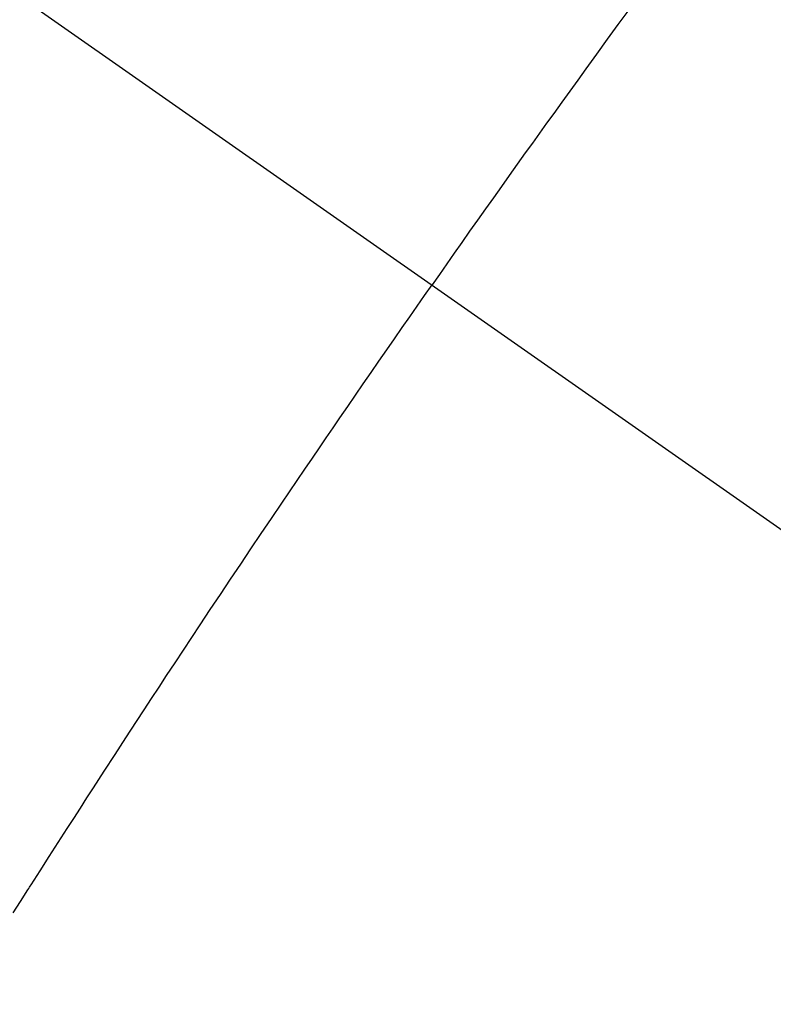
# Model space of a CAD drawing. Extents: x 0 to 26473, y -11045 to -2175.
# Drawn here: x 15599 to 15604, y -3927 to -3920 of the extents above; entities that cross this region are included whole.
import ezdxf

# ---------------------------------------------------------------- set-up
doc = ezdxf.new("R2010")
doc.units = 0
doc.header["$LTSCALE"] = 50
doc.header["$MEASUREMENT"] = 0
doc.linetypes.add('CENTER2', pattern=[1.125, 0.75, -0.125, 0.125, -0.125])
doc.linetypes.add('HIDDEN', pattern=[0.375, 0.25, -0.125])
doc.layers.get('0').update_dxf_attribs({"linetype": 'CONTINUOUS'})
doc.layers.get('DEFPOINTS').update_dxf_attribs({"color": 146, "linetype": 'CONTINUOUS'})
doc.layers.add('150-機器', color=8, linetype='CONTINUOUS')
doc.layers.add('160-文字', color=254, linetype='CONTINUOUS')
doc.styles.add('KH001', font='txt')
doc.dimstyles.new('KH1xx015', dxfattribs={"dimscale": 10, "dimtxt": 3.8, "dimasz": 0.8, "dimexe": 0.3, "dimexo": 1.2, "dimgap": 0.5, "dimtad": 3, "dimdec": 1, "dimdsep": 46, "dimlunit": 6, "dimtxsty": 'KH001', "dimblk": 'DOT', "dimcen": 1, "dimdle": 1, "dimclrd": 256, "dimclre": 256, "dimclrt": 256, "dimadec": 0, "dimazin": 0, "dimtfac": 1, "dimtdec": 1, "dimtix": 1, "dimtmove": 2, "dimatfit": 3, "dimldrblk": 'CLOSEDBLANK', "dimfxl": 1, "dimtolj": 1, "dimtzin": 0, "dimlwd": -1, "dimlwe": -1, "dimarcsym": 0})
doc.dimstyles.new('KH1xx030', dxfattribs={"dimscale": 30, "dimtxt": 2, "dimasz": 0.6, "dimexe": 0.3, "dimexo": 1.2, "dimgap": 0.5, "dimtad": 3, "dimdec": 1, "dimdsep": 46, "dimlunit": 6, "dimtxsty": 'KH001', "dimblk": 'DOT', "dimcen": 1, "dimdle": 1, "dimclrd": 256, "dimclre": 256, "dimclrt": 256, "dimadec": 0, "dimazin": 0, "dimtfac": 1, "dimtdec": 1, "dimtix": 1, "dimtmove": 2, "dimatfit": 3, "dimldrblk": 'CLOSEDBLANK', "dimfxl": 1, "dimtolj": 1, "dimtzin": 0, "dimlwd": -1, "dimlwe": -1, "dimarcsym": 0})

# ---------------------------------------------------------------- blocks, each defined once
blk = doc.blocks.new('F402_H')
at = {"layer": '150-機器', "color": 13, "linetype": 'CENTER2'}
blk.add_line((0, 0), (-244.018, -170.8633), dxfattribs=at)
at = {"layer": '150-機器', "color": 13, "linetype": 'HIDDEN'}
for points in [[(-213.9704, -146.9986), (-213.8966, -147.0997), (-213.8229, -147.2009), (-213.7493, -147.3022), (-213.6759, -147.4036), (-213.621, -147.4796), (-213.5662, -147.5557), (-213.5115, -147.6318), (-213.4567, -147.7079), (-213.4081, -147.7755), (-213.3595, -147.8431), (-213.3109, -147.9108), (-213.2624, -147.9785), (-213.2077, -148.055), (-213.1532, -148.1315), (-213.0987, -148.2081), (-213.0443, -148.2848), (-212.99, -148.3612), (-212.9357, -148.4377), (-212.8816, -148.5142), (-212.8275, -148.5908), (-212.7766, -148.6633), (-212.7257, -148.7359), (-212.675, -148.8085), (-212.6242, -148.8811)], [(-209.7587, -153.1765), (-209.8088, -153.0975), (-209.8588, -153.0183), (-209.8643, -153.0097), (-209.8697, -153.001), (-209.8752, -152.9924), (-209.8807, -152.9837), (-209.942, -152.8873), (-210.0038, -152.7912), (-210.0659, -152.6952), (-210.1279, -152.5992), (-210.1729, -152.5294), (-210.2179, -152.4595), (-210.2628, -152.3896), (-210.3078, -152.3197), (-210.3814, -152.2063), (-210.4552, -152.093), (-210.5292, -151.9798), (-210.6032, -151.8666), (-210.6544, -151.7881), (-210.7057, -151.7095), (-210.757, -151.631), (-210.8085, -151.5526), (-210.8657, -151.4657), (-210.923, -151.3789), (-210.9805, -151.2922), (-211.038, -151.2056), (-211.1073, -151.1016), (-211.1766, -150.9977), (-211.2461, -150.8938), (-211.3156, -150.79), (-211.3854, -150.6861), (-211.4553, -150.5822), (-211.5253, -150.4784), (-211.5955, -150.3747), (-211.6481, -150.2972), (-211.7009, -150.2196), (-211.7537, -150.1422), (-211.8065, -150.0647), (-211.8534, -149.9959), (-211.9003, -149.9271), (-211.9472, -149.8583), (-211.9943, -149.7895), (-212.0475, -149.712), (-212.1007, -149.6346), (-212.1541, -149.5572), (-212.2075, -149.4798), (-212.2607, -149.4027), (-212.3141, -149.3255), (-212.3674, -149.2485), (-212.4209, -149.1715), (-212.4716, -149.0988), (-212.5225, -149.0262), (-212.5733, -148.9537), (-212.6242, -148.8811)]]:
    blk.add_lwpolyline(points, dxfattribs=at)
blk = doc.blocks.new('_Dot')
at = {"color": 0, "linetype": 'ByBlock', "lineweight": -2}
blk.add_line((-0.5, 0), (-1, 0), dxfattribs=at)
at = {"color": 0, "linetype": 'ByBlock', "const_width": 0.5}
blk.add_lwpolyline([(-0.25, 0, 1), (0.25, 0, 1)], format="xyb", close=True, dxfattribs=at)
blk = doc.blocks.new('*D360')
at = {"layer": 'DEFPOINTS', "transparency": 16777216}
for p, q in [((15589.1592, -3825.488), (15589.1592, -4029.3763)), ((15699.1592, -3825.488), (15699.1592, -4029.3763)), ((15691.1592, -4026.3763), (15597.1592, -4026.3763))]:
    blk.add_line(p, q, dxfattribs=at)
at = {"layer": 'DEFPOINTS', "color": 0, "transparency": 16777216}
for p in [(15589.1592, -3813.488), (15699.1592, -3813.488), (15589.1592, -4026.3763)]:
    blk.add_point(p, dxfattribs=at)
at = {"layer": 'DEFPOINTS', "transparency": 16777216, "xscale": 8, "yscale": 8, "zscale": 8, "rotation": 180}
blk.add_blockref('_Dot', (15589.1592, -4026.3763), dxfattribs=at)
at = {"layer": 'DEFPOINTS', "transparency": 16777216, "xscale": 8, "yscale": 8, "zscale": 8}
blk.add_blockref('_Dot', (15699.1592, -4026.3763), dxfattribs=at)
at = {"layer": 'DEFPOINTS', "transparency": 16777216, "insert": (15644.1592, -4002.3763), "char_height": 38, "attachment_point": 5, "style": 'KH001'}
blk.add_mtext('\\A1;110', dxfattribs=at)
blk = doc.blocks.new('_ClosedBlank')
at = {"color": 0, "linetype": 'ByBlock', "lineweight": -2}
for p, q in [((-1, 0.16667), (0, 0)), ((-1, 0.16667), (-1, -0.16667)), ((0, 0), (-1, -0.16667))]:
    blk.add_line(p, q, dxfattribs=at)

msp = doc.modelspace()

# ---------------------------------------------------------------- block references
at = {"layer": '150-機器', "xscale": -1}
msp.add_blockref('F402_H', (15389.1737, -3773.278), dxfattribs=at)

# ---------------------------------------------------------------- dimensions: what is measured, and where the dimension line sits
at = {"layer": 'DEFPOINTS'}
dim = msp.add_linear_dim(base=(15589.1592, -4026.3763), p1=(15699.1592, -3813.488), p2=(15589.1592, -3813.488), dimstyle='KH1xx015', dxfattribs=at)
dim.commit()
dim.dimension.update_dxf_attribs({"geometry": '*D360', "text_midpoint": (15644.1592, -4002.3763)})

# ---------------------------------------------------------------- leaders
at = {"layer": '160-文字', "annotation_type": 0, "has_hookline": 1, "hookline_direction": 1}
for points, text_width in [([(15699.1592, -3773.488), (16101.5163, -5970.8249), (16083.5163, -5970.8249)], 1009.9492), ([(15613.0768, -3780.1307), (15925.7059, -5646.9725), (15907.7059, -5646.9725)], 1357.4619)]:
    msp.add_leader(points, dimstyle='KH1xx030', override={"dimgap": 0.5, "dimtad": 1}, dxfattribs=dict(at, text_width=text_width))

doc.saveas('drawing.dxf')
